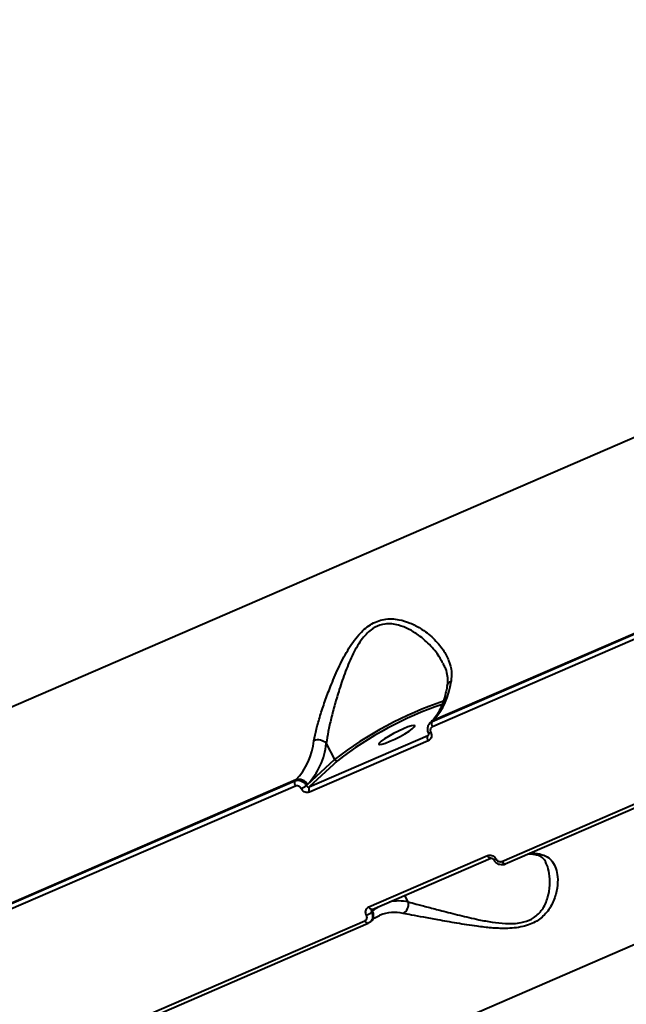
# Model space of a CAD drawing. Units: millimetres. Extents: x -5440 to 20062, y -1785 to 15717.
# Drawn here: x 3873 to 4008, y 3526 to 3746 of the extents above; entities that cross this region are included whole.
import ezdxf

# ---------------------------------------------------------------- set-up
doc = ezdxf.new("R2010")
doc.units = ezdxf.units.MM
doc.layers.add('DiKom', color=7, linetype='Continuous', lineweight=0)
doc.styles.add('style1', font='arialbd_0.ttf', dxfattribs={"width": 0.8})
doc.dimstyles.new('1-50', dxfattribs={"dimtxt": 900, "dimasz": 300, "dimexe": 100, "dimexo": 0, "dimgap": 300, "dimtad": 1, "dimtxsty": 'style1', "dimcen": 200, "dimclrd": 7, "dimclre": 7, "dimclrt": 7, "dimadec": 1, "dimazin": 2, "dimtfac": 1, "dimtmove": 0, "dimatfit": 2, "dimfxl": 0, "dimlwd": 25, "dimlwe": 18, "dimarcsym": 0})

# ---------------------------------------------------------------- blocks, each defined once
blk = doc.blocks.new('*D0')
at = {"layer": 'Defpoints', "color": 0, "transparency": 16777216}
for p in [(16618.6, 10776.61), (2517.04, 4070.84), (16618.6, -247.06)]:
    blk.add_point(p, dxfattribs=at)
at = {"layer": 'DiKom', "color": 7, "lineweight": 18, "transparency": 16777216}
for p, q in [((16618.6, 10776.61), (16618.6, -347.06)), ((2517.04, 4070.84), (2517.04, -347.06))]:
    blk.add_line(p, q, dxfattribs=at)
at = {"layer": 'DiKom', "color": 7, "lineweight": 25, "transparency": 16777216}
blk.add_line((2817.04, -247.06), (16318.6, -247.06), dxfattribs=at)
at = {"layer": 'DiKom', "color": 7, "transparency": 16777216}
for points in [[(2817.04, -197.06), (2817.04, -297.06), (2517.04, -247.06)], [(16318.6, -197.06), (16318.6, -297.06), (16618.6, -247.06)]]:
    blk.add_solid(points, dxfattribs=at)
at = {"layer": 'DiKom', "color": 7, "lineweight": 200, "transparency": 16777216, "insert": (11966.15, 512.46), "char_height": 900, "attachment_point": 5, "style": 'style1'}
blk.add_mtext('14100', dxfattribs=at)
blk = doc.blocks.new('*D1')
at = {"layer": 'Defpoints', "color": 0, "transparency": 16777216}
for p in [(4942, 13735.64), (2761.1, 2651.67), (18278.07, 2651.67)]:
    blk.add_point(p, dxfattribs=at)
at = {"layer": 'DiKom', "color": 7, "lineweight": 18, "transparency": 16777216}
for p, q in [((4942, 13735.64), (18378.07, 13735.64)), ((2761.1, 2651.67), (18378.07, 2651.67))]:
    blk.add_line(p, q, dxfattribs=at)
at = {"layer": 'DiKom', "color": 7, "lineweight": 25, "transparency": 16777216}
blk.add_line((18278.07, 13435.64), (18278.07, 2951.67), dxfattribs=at)
at = {"layer": 'DiKom', "color": 7, "transparency": 16777216}
for points in [[(18228.07, 13435.64), (18328.07, 13435.64), (18278.07, 13735.64)], [(18228.07, 2951.67), (18328.07, 2951.67), (18278.07, 2651.67)]]:
    blk.add_solid(points, dxfattribs=at)
at = {"layer": 'DiKom', "color": 7, "lineweight": 200, "transparency": 16777216, "insert": (17518.55, 6407.45), "char_height": 900, "attachment_point": 5, "rotation": 90, "style": 'style1'}
blk.add_mtext('11100', dxfattribs=at)
blk = doc.blocks.new('*D2')
at = {"layer": 'Defpoints', "color": 0, "transparency": 16777216}
for p in [(4457, 15716.75), (1654.57, 1151.03), (19961.69, 1151.03)]:
    blk.add_point(p, dxfattribs=at)
at = {"layer": 'DiKom', "color": 7, "lineweight": 18, "transparency": 16777216}
for p, q in [((4457, 15716.75), (20061.69, 15716.75)), ((1654.57, 1151.03), (20061.69, 1151.03))]:
    blk.add_line(p, q, dxfattribs=at)
at = {"layer": 'DiKom', "color": 7, "lineweight": 25, "transparency": 16777216}
blk.add_line((19961.69, 15416.75), (19961.69, 1451.03), dxfattribs=at)
at = {"layer": 'DiKom', "color": 7, "transparency": 16777216}
for points in [[(19911.69, 15416.75), (20011.69, 15416.75), (19961.69, 15716.75)], [(19911.69, 1451.03), (20011.69, 1451.03), (19961.69, 1151.03)]]:
    blk.add_solid(points, dxfattribs=at)
at = {"layer": 'DiKom', "color": 7, "lineweight": 200, "transparency": 16777216, "insert": (19202.17, 6338.92), "char_height": 900, "attachment_point": 5, "rotation": 90, "style": 'style1'}
blk.add_mtext('14600', dxfattribs=at)
blk = doc.blocks.new('*D3')
at = {"layer": 'Defpoints', "color": 0, "transparency": 16777216}
for p in [(18634.04, 11082.92), (654.57, 2151.03), (654.57, -1685.35)]:
    blk.add_point(p, dxfattribs=at)
at = {"layer": 'DiKom', "color": 7, "lineweight": 18, "transparency": 16777216}
for p, q in [((18634.04, 11082.92), (18634.04, -1785.35)), ((654.57, 2151.03), (654.57, -1785.35))]:
    blk.add_line(p, q, dxfattribs=at)
at = {"layer": 'DiKom', "color": 7, "lineweight": 25, "transparency": 16777216}
blk.add_line((18334.04, -1685.35), (954.57, -1685.35), dxfattribs=at)
at = {"layer": 'DiKom', "color": 7, "transparency": 16777216}
for points in [[(954.57, -1635.35), (954.57, -1735.35), (654.57, -1685.35)], [(18334.04, -1635.35), (18334.04, -1735.35), (18634.04, -1685.35)]]:
    blk.add_solid(points, dxfattribs=at)
at = {"layer": 'DiKom', "color": 7, "lineweight": 200, "transparency": 16777216, "insert": (12014.02, -925.53), "char_height": 900, "attachment_point": 5, "style": 'style1'}
blk.add_mtext('18000', dxfattribs=at)

msp = doc.modelspace()

# ---------------------------------------------------------------- linework, layer by layer
at = {"layer": 'DiKom', "color": 7, "linetype": 'Continuous', "lineweight": 40}
for p, q in [((3852.917, 3584.642), (4141.774, 3709.74)), ((3965.229, 3589.428), (4033.73, 3619.094)), ((4033.951, 3619.3), (3965.451, 3589.634)), ((4189.441, 3617.293), (3900.584, 3492.195)), ((4033.829, 3617.938), (3965.329, 3588.272)), ((3964.998, 3589.339), (3964.776, 3589.133)), ((3965.451, 3589.634), (3965.229, 3589.428)), ((3980.8, 3558.267), (4049.301, 3587.933)), ((3937.86, 3574.867), (3964.269, 3586.304)), ((3964.269, 3586.304), (3964.431, 3586.454)), ((3964.269, 3586.304), (3964.382, 3586.381)), ((3981.515, 3557.696), (4050.015, 3587.362)), ((3964.372, 3585.143), (3937.962, 3573.705)), ((3941.678, 3584.538), (3943.517, 3580.972)), ((3937.473, 3575.363), (3943.517, 3580.972)), ((3944.156, 3580.71), (3937.86, 3574.867)), ((3866.193, 3546.537), (3934.693, 3576.203)), ((3934.793, 3575.047), (3866.293, 3545.381)), ((3934.915, 3576.409), (3866.414, 3546.743)), ((3934.693, 3576.203), (3934.915, 3576.409)), ((3937.238, 3575.145), (3937.473, 3575.363)), ((3951.158, 3548.113), (3977.568, 3559.55)), ((3951.875, 3547.537), (3978.285, 3558.974)), ((3959.882, 3549.233), (3959.135, 3550.681)), ((3951.999, 3547.19), (3951.765, 3546.972)), ((3951.88, 3547.539), (3951.821, 3547.499)), ((3952.809, 3547.941), (3951.999, 3547.19)), ((3953.639, 3546.255), (3953.518, 3546.204)), ((3881.764, 3515.376), (3950.264, 3545.042)), ((3882.478, 3514.805), (3950.979, 3544.472)), ((3951.035, 3544.509), (3950.979, 3544.472)), ((3951.487, 3544.803), (3951.709, 3545.009))]:
    msp.add_line(p, q, dxfattribs=at)
at = {"layer": 'DiKom', "color": 7, "linetype": 'Continuous', "lineweight": 40, "flags": 128}
for points in [[(3958.873, 3587.831), (3957.765, 3587.321), (3956.625, 3586.739), (3955.545, 3586.132), (3954.611, 3585.548), (3953.9, 3585.036), (3953.47, 3584.637), (3953.355, 3584.383), (3953.565, 3584.295), (3954.082, 3584.379), (3954.865, 3584.63), (3955.85, 3585.026), (3956.958, 3585.536), (3958.098, 3586.119), (3959.178, 3586.726), (3960.112, 3587.309), (3960.822, 3587.821), (3961.253, 3588.22), (3961.368, 3588.475), (3961.158, 3588.563), (3960.641, 3588.478), (3959.858, 3588.228), (3958.873, 3587.831)], [(3964.998, 3589.339), (3965.146, 3589.46), (3965.451, 3589.634)], [(3978.29, 3558.977), (3978.269, 3558.968), (3978.183, 3558.959), (3978.086, 3558.984), (3977.981, 3559.042), (3977.873, 3559.132), (3977.765, 3559.249), (3977.663, 3559.39), (3977.568, 3559.55)], [(3981.515, 3557.696), (3981.499, 3557.69), (3981.413, 3557.681), (3981.316, 3557.705), (3981.212, 3557.763), (3981.105, 3557.852), (3980.998, 3557.968), (3980.895, 3558.108), (3980.8, 3558.267)], [(3951.875, 3547.537), (3951.86, 3547.531), (3951.773, 3547.521), (3951.676, 3547.546), (3951.571, 3547.605), (3951.463, 3547.694), (3951.356, 3547.812), (3951.253, 3547.953), (3951.158, 3548.113)], [(3951.999, 3547.19), (3952.809, 3547.858), (3953.13, 3548.08)], [(3950.979, 3544.472), (3950.963, 3544.466), (3950.877, 3544.456), (3950.78, 3544.481), (3950.676, 3544.538), (3950.568, 3544.627), (3950.461, 3544.744), (3950.359, 3544.884), (3950.264, 3545.042)]]:
    msp.add_lwpolyline(points, dxfattribs=at)
at = {"layer": 'DiKom', "color": 7, "linetype": 'Continuous', "lineweight": 40}
for centre, radius, start, end in [((3954.439, 3599.968), 15.102, 316.81884, 353.93145), ((3969.927, 3597.088), 1.367, 110.17697, 167.72856), ((3995.333, 3513.456), 85.108, 108.8819, 127.50492), ((3994.546, 3514.995), 82.81, 109.06605, 127.48054), ((3966.293, 3588.938), 1.171, 155.24532, 214.63196), ((3965.336, 3585.813), 1.175, 155.30263, 214.80939), ((3964.354, 3587.986), 1.133, 272.45084, 301.48224), ((3923.897, 3586.746), 15.107, 316.82627, 353.92461), ((3925.906, 3586.216), 15.861, 316.82431, 353.92584), ((3939.86, 3582.853), 2.479, 42.8081, 112.28848), ((3943.98, 3581.192), 0.513, 205.40987, 290.09874), ((3935.756, 3575.713), 1.17, 155.23475, 214.66598), ((3935.62, 3574.482), 2.052, 25.42221, 110.10678), ((3933.473, 3580.719), 6.727, 292.62116, 304.04186), ((3938.928, 3574.376), 1.176, 155.31613, 214.77255), ((3987.317, 3549.942), 10.138, 78.72085, 91.74595), ((3988.675, 3561.297), 1.545, 259.71523, 293.88548), ((3979.066, 3559.409), 0.768, 260.88486, 305.00497), ((3957.874, 3539.601), 9.839, 78.22105, 102.66439), ((3957.797, 3548.609), 2.176, 296.3825, 16.63784), ((3949.073, 3550.072), 4.105, 292.15016, 310.9695), ((3950.412, 3546.292), 1.824, 315.33213, 29.51059), ((3956.865, 3538.051), 8.816, 77.56451, 111.47072)]:
    msp.add_arc(centre, radius, start, end, dxfattribs=at)
for points, knots in [([(3938.92, 3585.147), (3939.087, 3585.999), (3939.423, 3587.705), (3940.293, 3590.708), (3941.346, 3593.896), (3942.679, 3597.455), (3944.305, 3601.321), (3946.337, 3605.277), (3948.654, 3608.687), (3950.982, 3610.813), (3952.97, 3611.812), (3954.574, 3612.258), (3956.223, 3612.358), (3958.199, 3612.129), (3960.38, 3611.438), (3963.006, 3610.058), (3965.582, 3608.062), (3967.695, 3605.583), (3969.023, 3603.054), (3969.654, 3600.683), (3969.518, 3599.099), (3969.456, 3598.371)], [0, 0, 0, 0, 0.0554767, 0.1110238, 0.1664978, 0.2220057, 0.2900237, 0.357963, 0.4226756, 0.4774077, 0.5052454, 0.5330928, 0.5627082, 0.5923759, 0.6404294, 0.6885808, 0.7603263, 0.832061, 0.8910005, 0.9498674, 1, 1, 1, 1]), ([(3967.589, 3602.45), (3967.421, 3602.811), (3966.793, 3604.156), (3965.01, 3606.318), (3962.613, 3608.491), (3960.127, 3610.042), (3958.11, 3610.872), (3956.269, 3611.224), (3954.492, 3611.216), (3953.022, 3610.746), (3951.738, 3609.968), (3950.768, 3609.169), (3949.221, 3607.397), (3947.558, 3604.526), (3945.923, 3600.632), (3944.62, 3596.821), (3943.567, 3593.275), (3942.743, 3590.123), (3942.062, 3587.12), (3941.807, 3585.406), (3941.678, 3584.538)], [0, 0, 0, 0, 0.0307557, 0.1148238, 0.2011056, 0.2563617, 0.3127397, 0.345535, 0.3792075, 0.4274121, 0.4402528, 0.4703272, 0.5014063, 0.5756531, 0.654754, 0.7360289, 0.8015984, 0.8683117, 0.9332377, 1, 1, 1, 1]), ([(3967.617, 3602.464), (3967.776, 3602.167), (3968.213, 3601.349), (3968.574, 3599.997), (3968.752, 3598.605), (3968.613, 3597.731), (3968.556, 3597.373)], [0, 0, 0, 0, 0.1769911, 0.4876665, 0.7898444, 1, 1, 1, 1]), ([(3968.591, 3597.374), (3968.522, 3596.989), (3968.323, 3595.881), (3967.879, 3594.227), (3967.225, 3592.506), (3966.446, 3591.055), (3965.691, 3590.023), (3965.185, 3589.524), (3964.998, 3589.339)], [0, 0, 0, 0, 0.1035352, 0.2983115, 0.4928892, 0.6877586, 0.8843233, 1, 1, 1, 1]), ([(3964.732, 3589.052), (3964.682, 3589.012), (3964.453, 3588.83), (3964.234, 3588.32), (3964.161, 3587.631), (3964.244, 3587.105), (3964.398, 3586.883), (3964.414, 3586.86)], [0, 0, 0, 0, 0.0809969, 0.3724984, 0.6640826, 0.9647992, 1, 1, 1, 1]), ([(3964.721, 3589.073), (3964.725, 3589.079), (3964.841, 3589.252), (3965.039, 3589.342), (3965.229, 3589.428)], [0, 0, 0, 0, 0.0360052, 1, 1, 1, 1]), ([(3965.329, 3588.272), (3965.241, 3588.222), (3965.066, 3588.122), (3964.894, 3587.861), (3964.82, 3587.553), (3964.845, 3587.258), (3964.917, 3587.088), (3964.946, 3587.02)], [0, 0, 0, 0, 0.2142636, 0.4285819, 0.6431756, 0.8581297, 1, 1, 1, 1]), ([(3964.946, 3587.02), (3964.989, 3586.918), (3965.097, 3586.662), (3965.135, 3586.221), (3965.023, 3585.76), (3964.767, 3585.368), (3964.504, 3585.218), (3964.372, 3585.143)], [0, 0, 0, 0, 0.1418992, 0.3567382, 0.5713522, 0.7856923, 1, 1, 1, 1]), ([(3964.398, 3586.853), (3964.412, 3586.825), (3964.451, 3586.748), (3964.469, 3586.621), (3964.457, 3586.495), (3964.423, 3586.417), (3964.392, 3586.394), (3964.379, 3586.385)], [0, 0, 0, 0, 0.1161449, 0.318458, 0.545018, 0.8197867, 1, 1, 1, 1]), ([(3934.693, 3576.203), (3934.819, 3576.247), (3935.136, 3576.358), (3935.707, 3576.347), (3936.328, 3576.128), (3936.881, 3575.72), (3937.119, 3575.337), (3937.238, 3575.145)], [0, 0, 0, 0, 0.1407609, 0.3554637, 0.570311, 0.7851614, 1, 1, 1, 1]), ([(3936.06, 3574.51), (3936.001, 3574.607), (3935.884, 3574.8), (3935.609, 3575.006), (3935.299, 3575.118), (3935.014, 3575.125), (3934.856, 3575.069), (3934.793, 3575.047)], [0, 0, 0, 0, 0.2151009, 0.4301811, 0.6450511, 0.8594817, 1, 1, 1, 1]), ([(3937.962, 3573.705), (3937.868, 3573.672), (3937.63, 3573.589), (3937.202, 3573.599), (3936.737, 3573.766), (3936.325, 3574.075), (3936.148, 3574.365), (3936.06, 3574.51)], [0, 0, 0, 0, 0.1405804, 0.3551135, 0.5698882, 0.7848848, 1, 1, 1, 1]), ([(3937.238, 3575.145), (3937.266, 3575.096), (3937.322, 3574.997), (3937.456, 3574.89), (3937.608, 3574.832), (3937.749, 3574.828), (3937.828, 3574.856), (3937.86, 3574.867)], [0, 0, 0, 0, 0.2155074, 0.4306675, 0.6452906, 0.8596102, 1, 1, 1, 1]), ([(3989.3, 3559.884), (3989.866, 3559.713), (3990.998, 3559.369), (3992.135, 3558.229), (3992.889, 3556.718), (3993.266, 3554.744), (3993.188, 3552.315), (3992.448, 3549.559), (3991.004, 3546.957), (3989.043, 3545.173), (3987.101, 3544.216), (3985.415, 3543.695), (3983.561, 3543.405), (3981.21, 3543.285), (3978.421, 3543.412), (3974.766, 3543.837), (3970.728, 3544.476), (3966.729, 3545.205), (3963.34, 3545.821), (3960.673, 3546.304), (3959.365, 3546.548), (3958.764, 3546.66)], [0, 0, 0, 0, 0.0554748, 0.111023, 0.166496, 0.2220058, 0.2900231, 0.3579629, 0.4226753, 0.4774081, 0.5052456, 0.5330933, 0.562711, 0.5923748, 0.6404283, 0.6885805, 0.7603249, 0.8320617, 0.8909992, 0.9498673, 1, 1, 1, 1]), ([(3977.568, 3559.55), (3977.662, 3559.583), (3977.901, 3559.667), (3978.332, 3559.661), (3978.805, 3559.502), (3979.229, 3559.202), (3979.414, 3558.92), (3979.507, 3558.779)], [0, 0, 0, 0, 0.1405533, 0.3550951, 0.5698181, 0.7848338, 1, 1, 1, 1]), ([(3986.704, 3559.944), (3987.139, 3559.928), (3987.682, 3559.908), (3988.272, 3559.8), (3988.39, 3559.778)], [0, 0, 0, 0, 0.8001021, 1, 1, 1, 1]), ([(3988.369, 3559.765), (3988.445, 3559.756), (3988.813, 3559.709), (3989.297, 3559.486), (3989.875, 3559.077), (3990.266, 3558.657), (3990.432, 3558.256), (3990.468, 3558.17)], [0, 0, 0, 0, 0.0635381, 0.307142, 0.6032379, 0.9147903, 1, 1, 1, 1]), ([(3959.882, 3549.233), (3960.47, 3549.077), (3961.753, 3548.737), (3964.316, 3548.072), (3967.55, 3547.232), (3971.338, 3546.246), (3975.142, 3545.355), (3978.576, 3544.701), (3981.173, 3544.406), (3983.362, 3544.389), (3985.367, 3544.611), (3986.877, 3545.123), (3988.103, 3545.844), (3988.956, 3546.541), (3990.167, 3547.999), (3991.122, 3550.225), (3991.568, 3553.001), (3991.392, 3555.464), (3991, 3557.193), (3990.57, 3557.931), (3990.442, 3558.15)], [0, 0, 0, 0, 0.0593343, 0.1294961, 0.1997392, 0.2850063, 0.3702699, 0.4262221, 0.4820298, 0.5153379, 0.548565, 0.5968188, 0.6096715, 0.6402428, 0.6708827, 0.7452081, 0.8254284, 0.9057598, 0.9719885, 1, 1, 1, 1]), ([(3978.29, 3558.971), (3978.314, 3558.982), (3978.361, 3559.002), (3978.497, 3558.996), (3978.639, 3558.949), (3978.772, 3558.865), (3978.88, 3558.759), (3978.922, 3558.683), (3978.941, 3558.649)], [0, 0, 0, 0, 0.2168605, 0.4056954, 0.5694282, 0.7205671, 0.8772224, 1, 1, 1, 1]), ([(3978.958, 3558.658), (3978.982, 3558.604), (3979.108, 3558.324), (3979.535, 3557.917), (3980.21, 3557.572), (3980.932, 3557.52), (3981.441, 3557.617), (3981.65, 3557.772), (3981.679, 3557.794)], [0, 0, 0, 0, 0.0552364, 0.2875334, 0.5295571, 0.7512508, 0.9654548, 1, 1, 1, 1]), ([(3979.507, 3558.779), (3979.568, 3558.686), (3979.692, 3558.498), (3979.975, 3558.299), (3980.29, 3558.192), (3980.579, 3558.189), (3980.738, 3558.245), (3980.8, 3558.267)], [0, 0, 0, 0, 0.2150795, 0.4301777, 0.6449912, 0.8594733, 1, 1, 1, 1]), ([(3950.264, 3545.042), (3950.352, 3545.092), (3950.527, 3545.191), (3950.693, 3545.448), (3950.761, 3545.75), (3950.729, 3546.037), (3950.652, 3546.204), (3950.621, 3546.27)], [0, 0, 0, 0, 0.2143001, 0.4285955, 0.6432012, 0.8580565, 1, 1, 1, 1]), ([(3950.621, 3546.27), (3950.575, 3546.369), (3950.46, 3546.618), (3950.411, 3547.05), (3950.514, 3547.502), (3950.764, 3547.888), (3951.027, 3548.038), (3951.158, 3548.113)], [0, 0, 0, 0, 0.1418318, 0.3567107, 0.5713164, 0.7856834, 1, 1, 1, 1]), ([(3951.765, 3546.972), (3951.825, 3546.839), (3951.976, 3546.505), (3952.034, 3545.93), (3951.908, 3545.321), (3951.663, 3545.014), (3951.543, 3544.863)], [0, 0, 0, 0, 0.1823975, 0.4587563, 0.7348996, 1, 1, 1, 1]), ([(3951.821, 3547.499), (3951.817, 3547.497), (3951.772, 3547.467), (3951.721, 3547.371), (3951.688, 3547.226), (3951.708, 3547.085), (3951.748, 3547.004), (3951.765, 3546.972)], [0, 0, 0, 0, 0.0258608, 0.2912112, 0.5572582, 0.8238408, 1, 1, 1, 1]), ([(3951.709, 3545.009), (3951.88, 3545.157), (3952.405, 3545.61), (3953.027, 3546.031), (3953.535, 3546.193), (3953.624, 3546.221)], [0, 0, 0, 0, 0.2840908, 0.8748196, 1, 1, 1, 1]), ([(3951.543, 3544.863), (3951.538, 3544.857), (3951.423, 3544.685), (3951.225, 3544.595), (3951.035, 3544.509)], [0, 0, 0, 0, 0.0383366, 1, 1, 1, 1])]:
    msp.add_open_spline(points, degree=3, knots=knots, dxfattribs=at)

# ---------------------------------------------------------------- dimensions: what is measured, and where the dimension line sits
at = {"layer": 'DiKom', "color": 3, "lineweight": 200}
for base, p1, p2, text, picture, middle in [((19961.69, 1151.026), (4456.997, 15716.752), (1654.572, 1151.026), '14600', '*D2', (19961.69, 6338.921)), ((18278.069, 2651.669), (4941.997, 13735.641), (2761.101, 2651.669), '11100', '*D1', (18278.069, 6407.447))]:
    dim = msp.add_linear_dim(base=base, p1=p1, p2=p2, angle=90, text=text, dimstyle='1-50', dxfattribs=at)
    dim.commit()
    dim.dimension.update_dxf_attribs({"geometry": picture, "text_midpoint": middle, "dimtype": 160})
for base, p1, p2, text, picture, middle in [((654.572, -1685.354), (18634.037, 11082.917), (654.572, 2151.026), '18000', '*D3', (12014.018, -1685.354)), ((16618.6, -247.057), (2517.04, 4070.843), (16618.6, 10776.611), '14100', '*D0', (11966.154, -247.057))]:
    dim = msp.add_linear_dim(base=base, p1=p1, p2=p2, text=text, dimstyle='1-50', dxfattribs=at)
    dim.commit()
    dim.dimension.update_dxf_attribs({"geometry": picture, "text_midpoint": middle, "dimtype": 160})

doc.saveas('drawing.dxf')
